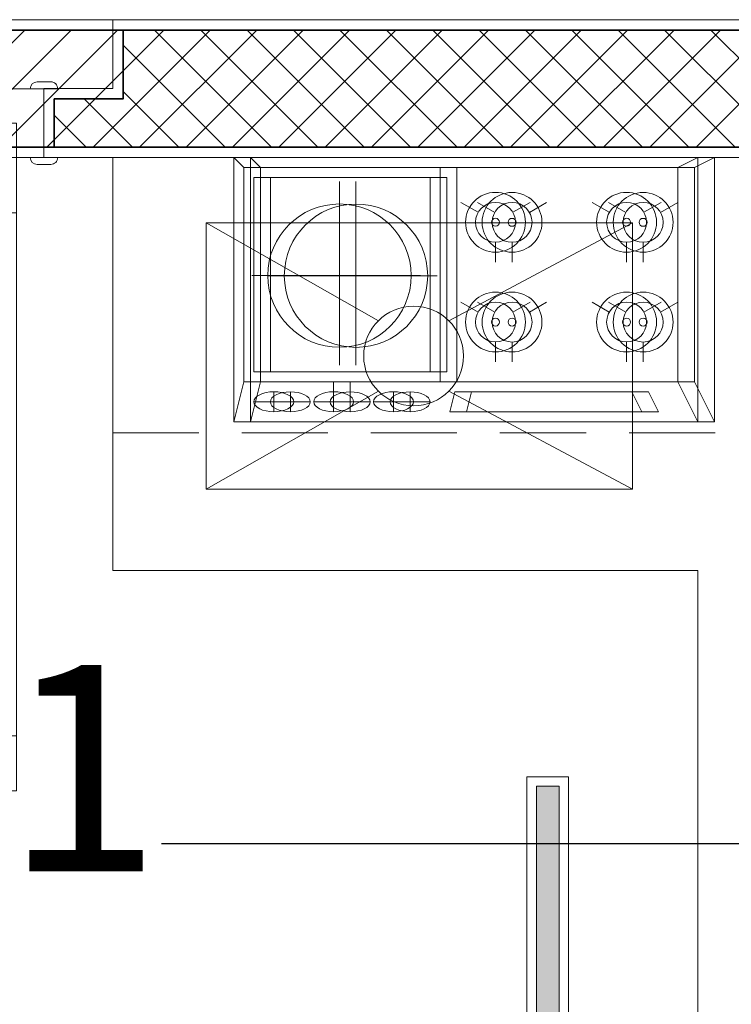
# Model space of a CAD drawing. Units: inches. Extents: x -568516 to 78396, y -120298 to 86082.
# Drawn here: x -532864 to -531830, y 20496 to 21927 of the extents above; entities that cross this region are included whole.
import ezdxf

# ---------------------------------------------------------------- set-up
doc = ezdxf.new("R2010")
doc.units = ezdxf.units.IN
doc.header["$MEASUREMENT"] = 0
for name, pattern in [('BLOCK B1-TYPICAL  3-22FL - FUR$0$HIDDEN', [0.375, 0.25, -0.125]), ('BLOCK B2-TYPICAL 3-22FL$0$HIDDEN', [0.375, 0.25, -0.125]), ('BORDER2', [0.875, 0.25, -0.125, 0.25, -0.125, 0, -0.125]), ('CONTINOUS', [0])]:
    doc.linetypes.add(name, pattern=pattern)
doc.layers.get('Defpoints').update_dxf_attribs({"color": 6, "lineweight": 0})
for name, color, linetype, lineweight in [('AGIO THAI', 1, 'Continuous', 5), ('BLOCK B1-TYPICAL  3-22FL - FUR$0$Nqh-A-Furn', 251, 'Continuous', 9), ('BLOCK B2-TYPICAL 3-22FL$0$Nqh-A-Door', 148, 'Continuous', 13), ('BLOCK B2-TYPICAL 3-22FL$0$Nqh-A-Flor-Strs', 243, 'Continuous', 9), ('BLOCK B2-TYPICAL 3-22FL$0$Nqh-A-Wall', 4, 'Continuous', 35), ('BLOCK B2-TYPICAL 3-22FL$0$Nqh-A-Wall-Patt', 135, 'Continuous', 5), ('BLOCK B2-TYPICAL 3-22FL$0$Nqh-A-Wall-Patt-2', 251, 'Continuous', 9), ('den hq1.2', 6, 'Continuous', 9)]:
    doc.layers.add(name, color=color, linetype=linetype, lineweight=lineweight)
for name, color, linetype in [('LV trunking', 10, 'BORDER2'), ('ONG GAS', 6, 'GAS_LINE'), ('Ống âm sàn', 6, 'CONTINOUS')]:
    doc.layers.add(name, color=color, linetype=linetype)
doc.layers.get('0').off()
doc.styles.get("Standard").update_dxf_attribs({"font": 'ARIAL.TTF'})
doc.linetypes.add('GAS_LINE', pattern='A,0.5,-0.2,["GAS",Standard,S=0.1,R=0,X=-0.1,Y=-0.05],-0.25', length=0.95)
doc.dimstyles.new('TƯỜNG 1 -100', dxfattribs={"dimscale": 100, "dimtxt": 3, "dimasz": 1, "dimexe": 1, "dimexo": 1, "dimgap": 0.3, "dimtad": 1, "dimdec": 0, "dimdsep": 46, "dimtxsty": 'Standard', "dimblk": 'ARCHTICK', "dimcen": 0.09, "dimclrd": 1, "dimclre": 1, "dimclrt": 256, "dimadec": 0, "dimazin": 0, "dimtfac": 1, "dimtdec": 0, "dimtix": 1, "dimtmove": 2, "dimatfit": 1, "dimldrblk": 'ARCHTICK', "dimfxl": 1, "dimtolj": 1, "dimtzin": 0, "dimlwd": -1, "dimlwe": -1, "dimarcsym": 0})

# ---------------------------------------------------------------- blocks, each defined once
blk = doc.blocks.new('BLOCK B2-TYPICAL 3-22FL$0$B1-A1a-2')
at = {"layer": 'BLOCK B2-TYPICAL 3-22FL$0$Nqh-A-Wall-Patt'}
h = blk.add_hatch(dxfattribs=at)
h.set_pattern_fill('ANSI31', color=256, scale=15, style=0)
h.set_pattern_definition([(45, (-7385.038800038581, -9685.047012172117), (-33.67596045400932, 33.67596045400933), [])])
h.paths.add_polyline_path([(-185.0024390252202, -185.0004537594905), (-185.3503494404067, -15.00000000000546), (-2234.927141417529, -15.00000000000182), (-2234.927141417529, -115.0000000000018), (-2334.927141417529, -115.0000000000018), (-2334.927141417529, -185.0000000000018)])
h.paths.add_polyline_path([(-3364.927146518617, -184.9415803915199), (-3364.927146518616, -114.9415803915199), (-3464.927146518615, -114.9415803915199), (-3464.927146518616, -14.94158039151989), (-7384.986484801077, -14.94158039151807), (-7385.038800038581, -484.9999437705628), (-7215.040920741986, -484.9999437705628), (-7215.040920741986, -184.9415803915181), (-6284.98988496341, -184.9415803915199), (-6284.989812316873, -584.9910625317007), (-6214.989812316874, -584.9910625317007), (-6214.989884963412, -184.9415803915199)])
h.paths.add_polyline_path([(-6284.989882239734, -2985.047089368498), (-6284.989882239851, -3884.915088252063), (-5384.92752460012, -3884.915088252064), (-5384.914659067814, -4284.914798934262), (-5314.914659094877, -4284.914798934261), (-5314.927524615308, -3884.915088252018), (-5314.927524615308, -3814.915088252072), (-6214.989882239739, -3814.915088252078), (-6214.989882239505, -2414.994334880017), (-6284.989882239521, -2414.994334880016), (-6284.989882239753, -2815.047089368499), (-7384.984126517758, -2815.047089368499), (-7385.009462142842, -4384.914257360085), (-7215.007465839496, -4384.916321198384), (-7215.003217114216, -2985.047089368499)])
h.paths.add_polyline_path([(-7385.023611566339, -9685.047012172026), (-6465.023701679906, -9685.047012172045), (-6465.023701679906, -9515.047012172043), (-7215.023588080214, -9515.047012172045), (-7215.016365417328, -5284.913818027145), (-5314.926077260161, -5284.913930097555), (-5314.915141567122, -5114.914798933708), (-5384.916106339359, -5114.914798933708), (-5384.928971870738, -5214.913931916091), (-7215.016335059106, -5214.913817977984), (-7215.014096179639, -5014.915905456044), (-7385.013959255285, -5014.914223676486)])
h.paths.add_polyline_path([(-4314.927146518266, -9515.047012172074), (-4384.927146518266, -9515.047012172074), (-4935.023619382888, -9515.04701217206), (-4935.023619382889, -9685.047012172061), (-3665.014271773412, -9685.047012172074), (-3665.014271773412, -9515.047012172074)])
h.paths.add_polyline_path([(-2135.01410094196, -9515.047012172103), (-2135.01410094196, -9685.047012172105), (-1114.919758708957, -9685.047012172117), (-1114.950577320212, -8411.773732267045), (-1214.950777583768, -8411.77598021138), (-1214.982214412133, -5514.831042909094), (-1284.979012315195, -5514.831042909094), (-1284.977341977685, -5614.914543161151), (-3115.068193134167, -5614.945215825232), (-3115.068193134166, -5514.944426167627), (-3185.068193134166, -5514.944426167627), (-3185.068193134167, -5614.916598915604), (-3284.927250886117, -5614.916598915604), (-3284.927250886117, -5684.947767742537), (-1284.935168009963, -5684.912783538128), (-1284.935168009963, -9515.047012172103)])
h.paths.add_polyline_path([(-3185.068193134166, -3814.915088251077), (-3185.068193134166, -4684.944426168384), (-3115.068193134166, -4684.944426168384), (-3115.068193134166, -3884.915088252006), (-1285.006214699722, -3884.915088252006), (-1284.989526662409, -4884.831045102113), (-1214.991177434703, -4884.831045102112), (-1215.005485575432, -3884.915088251375), (-1115.035326328863, -3884.915088249571), (-1115.035326329515, -3814.915088249312)])
h.paths.add_polyline_path([(-285.0353263287234, -3814.915088252006), (-285.0353263287234, -3884.915088252006), (-185.3492146820736, -3884.915088252007), (-185.3492146820736, -3814.915088252006)])
at = {"layer": 'BLOCK B2-TYPICAL 3-22FL$0$Nqh-A-Wall', "linetype": 'Continuous'}
blk.add_lwpolyline([(-185.0024390252202, -185.0004537594905), (-185.0024390252202, -585.0004707764638), (-185.0024390252202, -585.0004707764638), (-185.0024390252202, -3814.915088252006), (-285.0353263287234, -3814.915088252006), (-285.0353263287234, -3884.915088252006), (-185.0032770268654, -3884.915088252006), (-185.0237693681265, -9682.045077766437), (-15.0237300139288, -9682.046592509889), (-14.96419075987251, -15.00000000000546), (-2234.927141417529, -15.00000000000182), (-2234.927141417529, -115.0000000000018), (-2334.927141417529, -115.0000000000018), (-2334.927141417529, -185.0000000000018)], close=True, dxfattribs=at)
at = {"layer": 'BLOCK B2-TYPICAL 3-22FL$0$Nqh-A-Wall-Patt-2', "linetype": 'Continuous'}
blk.add_lwpolyline([(-200.0024390252202, -200.0004537594887), (-200.0024390252202, -600.0004537594887), (-200.0024390252202, -600.0004537594887), (-200.0024390252202, -3799.915088252004), (-300.0353263287234, -3799.915088252004), (-300.0353263287234, -3899.915088252004), (-200.0033300506311, -3899.915088252004), (-200.0238223914193, -9697.044944112757), (-0.02382239933558594, -9697.046726163462), (0.03590162527871144, 0), (-2249.927141417529, 0), (-2249.927141417529, -100), (-2349.927141417529, -100), (-2349.927141417529, -200), (-200.0024390252202, -200.0004537594887)], close=True, dxfattribs=at)
blk = doc.blocks.new('BLOCK B1-TYPICAL  3-22FL - FUR$0$BEP')
for points in [[(384.0000539593166, 673.9999743066728), (384.0000090416288, -2.566725015640259e-05), (0, 0), (4.491768777370453e-05, 673.999999973923)], [(14.49058607465122, 299.7735839254456), (14.49060901778284, 645.0188669308554), (326.0377878734143, 645.0188461064827), (326.0377649302827, 299.7735631010728)], [(369.509482480702, 592.5914827622473), (340.5283494377509, 578.100918661803), (340.5283323897747, 321.049718360533), (369.5094639798626, 313.8044334045844)], [(14.49058607465122, 299.7735839254456), (14.4905670058215, 14.49056506820489), (326.037745861453, 14.49054424383212), (326.0377649302827, 299.7735631010728)], [(28.98115114320535, 285.2830169192748), (28.98113401152659, 28.98113013722468), (311.5471807931317, 28.98111125000287), (311.5471979248105, 285.282998032053)]]:
    blk.add_lwpolyline(points, close=True)
for points in [[(14.49060901778284, 645.0188669308554), (4.491768777370453e-05, 673.999999973923)], [(326.0377878734143, 645.0188461064827), (384.0000539593166, 673.9999743066728)], [(79.78872796718497, 595.4665941260755), (65.29816360760015, 620.5649917013943)], [(224.6943883389467, 595.4665844403207), (210.2038239793619, 620.5649820156395)], [(123.260424401029, 570.3681946136057), (152.2415564755211, 570.3681926764548)], [(268.1660847727908, 570.368184927851), (297.1472168471664, 570.3681829907)], [(79.78872461186256, 545.2698009125888), (65.29815689718816, 520.171405274421)], [(224.6943849837407, 545.2697912268341), (210.2038172688335, 520.1713955886662)], [(79.78871537570376, 405.0892356425757), (65.29815101611894, 430.187633218593)], [(224.6943757474655, 405.0892259568209), (210.2038113878807, 430.1876235328382)], [(123.2604118095478, 379.9908361301059), (152.2415438840399, 379.9908341929549)], [(268.1660721813096, 379.9908264443511), (297.1472042556852, 379.9908245072002)], [(79.78871202038135, 354.892442429089), (65.29814430570696, 329.7940467909211)], [(224.6943723922595, 354.8924327433342), (210.2038046773523, 329.7940371051664)], [(171.8064670050517, 25.82292670756578), (171.8064834087854, 271.2337746731937)], [(355.0188944017282, 260.8301649391651), (355.0188905274263, 202.8679007902974)], [(369.5094585018232, 231.8490318960976), (340.5283264274476, 231.8490338332485)], [(355.0188847159734, 115.9245045669377), (355.0188885902753, 173.8867687158054)], [(301.7660570292501, 153.3245982810622), (34.91915823856834, 153.3246161177522)], [(369.5094526903704, 144.9056356727378), (326.0377545786323, 144.9056385784643)], [(355.0188827788224, 86.94337249326054), (355.0188789045205, 28.98110834427644)], [(369.5094468788011, 57.96223945019301), (340.5283148045419, 57.96224138734397)], [(14.4905670058215, 14.49056506820489), (0, 0)], [(326.037745861453, 14.49054424383212), (384.0000090416288, -2.566725015640259e-05)]]:
    blk.add_lwpolyline(points)
for centre, radius in [((94.27929232676979, 570.3681965507567), 43.4716981115207), ((239.1849526985316, 570.3681868650019), 43.4716981115207), ((94.27929232676979, 570.3681965507567), 28.98113207434713), ((239.1849526985316, 570.3681868650019), 28.98113207434713), ((94.27929232676979, 570.3681965507567), 5.796226414869427), ((239.1849526985316, 570.3681868650019), 5.796226414869427), ((94.27927973528858, 379.9908380672568), 43.4716981115207), ((239.1849401070504, 379.9908283815021), 43.4716981115207), ((94.27927973528858, 379.9908380672568), 28.98113207434713), ((239.1849401070504, 379.9908283815021), 28.98113207434713), ((94.27927973528858, 379.9908380672568), 5.796226414869427), ((239.1849401070504, 379.9908283815021), 5.796226414869427), ((171.8064755275846, 153.3246069677407), 104.1313145920472)]:
    blk.add_circle(centre, radius)
for centre, major_axis, ratio, start_param, end_param in [((355.0188924645772, 231.8490328646731), (1.937441422903472e-06, 28.98113207443385), 0.5000000000010042, -1.570796326793903, 4.712388980385684), ((355.0188866531244, 144.9056366413133), (1.935822018452207e-06, 28.98113207443385), 0.5000000000010041, 4.712388980383855, 10.99557428756344), ((355.0188808416715, 57.96224041876849), (1.937441422903472e-06, 28.98113207443385), 0.5000000000010042, -1.570796326793903, 4.712388980385684)]:
    blk.add_ellipse(centre, major_axis=major_axis, ratio=ratio, start_param=start_param, end_param=end_param)
blk = doc.blocks.new('BLOCK B1-TYPICAL  3-22FL - FUR$0$TYPE A2a-7-12-2')
at = {"layer": 'BLOCK B1-TYPICAL  3-22FL - FUR$0$Nqh-A-Furn'}
blk.add_lwpolyline([(-199.9907186384207, -2499.922901908474), (-199.9736522145231, -200), (-1649.990718536557, -200), (-1649.990718536557, -800), (-799.9907185365573, -800), (-799.9907185365573, -2499.915088249385), (-199.9907186384207, -2499.922901908474)], dxfattribs=at)
at = {"layer": 'BLOCK B1-TYPICAL  3-22FL - FUR$0$Nqh-A-Furn', "rotation": 270}
blk.add_blockref('BLOCK B1-TYPICAL  3-22FL - FUR$0$BEP', (-1473.99069284323, -199.9999550823122), dxfattribs=at)
blk = doc.blocks.new('_ARCHTICK')
at = {"color": 0, "linetype": 'ByBlock', "const_width": 0.15}
blk.add_lwpolyline([(-0.5, -0.5), (0.5, 0.5)], dxfattribs=at)
blk = doc.blocks.new('*D547')
at = {"layer": 'Defpoints', "color": 0, "transparency": 16777216}
for p in [(-535149.3280514352, 20729.0843601431), (-531078.560866256, 20729.0843601431), (-531078.560866256, 19846.58375119778)]:
    blk.add_point(p, dxfattribs=at)
at = {"layer": 'Ống âm sàn', "color": 1, "transparency": 16777216}
for p, q in [((-531078.560866256, 19946.58375119778), (-531078.560866256, 20829.0843601431)), ((-535149.3280514352, 20729.0843601431), (-533567.6622464336, 20729.0843601431)), ((-531078.560866256, 20729.0843601431), (-532657.5940336096, 20729.0843601431))]:
    blk.add_line(p, q, dxfattribs=at)
at = {"layer": 'Ống âm sàn', "color": 1, "transparency": 16777216, "xscale": 100, "yscale": 100, "zscale": 100, "rotation": 180}
blk.add_blockref('_ARCHTICK', (-535149.3280514352, 20729.0843601431), dxfattribs=at)
at = {"layer": 'Ống âm sàn', "color": 1, "transparency": 16777216, "xscale": 100, "yscale": 100, "zscale": 100}
blk.add_blockref('_ARCHTICK', (-531078.560866256, 20729.0843601431), dxfattribs=at)
at = {"layer": 'Ống âm sàn', "transparency": 16777216, "insert": (-533112.6281400216, 20839.27435095666), "char_height": 300, "attachment_point": 5}
blk.add_mtext('\\A1;4071', dxfattribs=at)
blk = doc.blocks.new('*U491')
for points in [[(79.99999998928979, 1020.222608629731), (39.99999998928979, 1020.222608629731), (39.99999998928979, 940.2226086297305), (79.99999998928979, 940.2226086297305)], [(80, 180.2226086315932), (40, 180.2226086315932), (40, 100.2226086315932), (80, 100.2226086315932)], [(0, 0.1111038160743192), (60, 0.1111038160743192), (60, 50.11149752570782), (40, 50.11149752570782), (40, 100.1111038132804), (0, 100.1111038188683)], [(1000.000005089794, 0.1111038160743192), (940.0000050897943, 0.1111038160743192), (939.9999999948777, 50.11133342748508), (959.9999999948777, 50.11133342748508), (960.0000000004657, 99.89076939132065), (1000.000000000466, 99.89076939690858)]]:
    blk.add_lwpolyline(points, close=True)
at = {"color": 252, "linetype": 'BLOCK B2-TYPICAL 3-22FL$0$HIDDEN', "ltscale": 500}
blk.add_lwpolyline([(959.9999999976717, 100.1111111058854, 0.414213562373095), (40, 1020.111111104023)], format="xyb", dxfattribs=at)
at = {"color": 252}
blk.add_lwpolyline([(80, 180.2226086315932), (39.99999998928979, 180.2226086315932), (39.99999998928979, 940.2226086297305), (80, 940.2226086297305)], close=True, dxfattribs=at)
blk.add_lwpolyline([(60, 180.2226086315932), (59.99999998928979, 940.2226086297305)], dxfattribs=at)
for points in [[(-20, 100.1111038160743), (20, 100.1111038160743), (20, 100.1111038168892, 0.4142135623496797), (10, 110.1111038160743), (-10, 110.1111038160743, 0.4142135623965102), (-20, 100.1111038152594)], [(980.0000000004657, 99.90244983317098), (1020.000000000466, 99.90244983317098), (1020.000000000466, 99.90244983398588, 0.4142135623496797), (1010.000000000466, 109.902449833171), (990.0000000004657, 109.902449833171, 0.4142135623965102), (980.0000000004657, 99.90244983235607)], [(-20, 0.1111038188682869), (20, 0.1111038188682869), (20, 0.1111038180533797, -0.4142135623496797), (10, -9.888896181131713), (-10, -9.888896181131713, -0.4142135623965102), (-20, 0.1111038196831942)], [(980.0000050897943, 0.1111038160743192), (1020.000005089794, 0.1111038160743192), (1020.000005089794, 0.1111038152594119, -0.4142135623496797), (1010.000005089794, -9.88889618392568), (990.0000050897943, -9.88889618392568, -0.4142135623965102), (980.0000050897943, 0.1111038168892264)]]:
    blk.add_lwpolyline(points, format="xyb", close=True)
blk = doc.blocks.new('BLOCK B2-TYPICAL 3-22FL$0$B1-A1a')
at = {"layer": 'BLOCK B2-TYPICAL 3-22FL$0$Nqh-A-Wall-Patt'}
h = blk.add_hatch(dxfattribs=at)
h.set_pattern_fill('ANSI31', color=256, scale=15, style=0)
h.set_pattern_definition([(45, (-7485.017037812781, 17.84601315408509), (-33.67596045400932, 33.67596045400933), [])])
h.paths.add_polyline_path([(-1514.969557796564, 5687.819095510858), (-1384.928594256405, 5687.817267868726), (-1384.928594256405, 9517.951444934653), (-2235.0075271884, 9517.951444934653), (-2235.0075271884, 9687.951444934653), (-1214.913184955397, 9687.951444934668), (-1214.944003566653, 8414.678165029596), (-1314.944242413884, 8414.680412974798), (-1314.975679241382, 4617.73547567166), (-1384.972663852267, 4617.73547567166), (-1384.970993511005, 5617.81896114011), (-3115.061619380609, 5617.849663375666), (-3115.061619380609, 5517.848858930192), (-3185.061619380609, 5517.848858930192), (-3185.061619380609, 5617.82103167817), (-3384.920677132559, 5617.82103167817), (-3384.920677132559, 5687.852200505105), (-1514.969557791074, 5687.819490999551)])
h.paths.add_polyline_path([(-3765.007698019853, 9687.951444934624), (-5035.017045629331, 9687.95144493461), (-5035.017045629331, 9517.95144493461), (-4484.920572764706, 9517.951444934624), (-4414.920572764708, 9517.951444934624), (-3765.007698019853, 9517.951444934624)])
h.paths.add_polyline_path([(-5414.920468391345, 5117.819231696274), (-5484.909532585802, 5117.819231696274), (-5484.92239811718, 5217.818364678657), (-7315.009761305548, 5217.818250740551), (-7315.00752242608, 5017.820338218611), (-7485.007385501727, 5017.818656439049), (-7485.017037812781, 9687.95144493458), (-6565.01712792635, 9687.951444934595), (-6565.01712792635, 9517.951444934595), (-7315.017014326656, 9517.951444934595), (-7315.00979166377, 5287.818250789715), (-5414.92046839438, 5287.81836286006)])
h.paths.add_polyline_path([(-3185.061619380609, 3817.81952101364), (-3185.061619380609, 4687.848858930949), (-3115.061619380609, 4687.848858930949), (-3115.061619380609, 3887.819521014571), (-1385.001895708575, 3887.819521014571), (-1384.98520767126, 3987.735477864677), (-1314.986537219637, 3987.735477864677), (-1315.000845360365, 3887.819521013938), (-1215.028752575306, 3887.819521012134), (-1215.028752575957, 3817.819521011879)])
h.paths.add_polyline_path([(-285.0737495807625, 187.9074005905786), (-1834.92056766397, 187.904432762567), (-1834.92056766397, 117.904432762567), (-1734.92056766397, 117.904432762567), (-1734.92056766397, 17.90443276256701), (-285.0694445870495, 17.90443276256701)])
h.paths.add_polyline_path([(-7484.965563661603, 487.8989815791283), (-7314.991562431436, 487.8989815791283), (-7314.991562431436, 187.8460131540851), (-6384.983310301961, 187.8460131540851), (-6384.983237655424, 787.8954952942659), (-6314.983237655424, 787.8954952942659), (-6314.983310301961, 187.8460131540851), (-2864.920572765059, 187.8460131540851), (-2864.920572765059, 117.8460131540851), (-2964.920572765059, 117.8460131540851), (-2964.920572765059, 17.84601315408509), (-7484.962673123071, 17.84601315408509)])
h.paths.add_polyline_path([(-5414.920950861751, 3817.819521014644), (-5414.920950861751, 3887.819521014579), (-5414.90808534132, 4287.819231696827), (-5484.908085314257, 4287.819231696827), (-5484.920950846563, 3887.81952101463), (-6384.983308486295, 3887.81952101463), (-6384.983308486178, 2987.951522131065), (-7314.996643360659, 2987.951522131065), (-7315.000892085938, 4387.82075396095), (-7485.002888389285, 4387.818690122651), (-7484.977552764201, 2817.951522131065), (-6384.983308486197, 2817.951522131065), (-6384.983308485966, 2617.898767642582), (-6314.983308485949, 2617.89876764259), (-6314.983308486184, 3817.819521014644)])
at = {"layer": 'BLOCK B2-TYPICAL 3-22FL$0$Nqh-A-Flor-Strs'}
blk.add_lwpolyline([(-1749.92056766397, 2.904432762567012), (-2949.920572765059, 2.846013154085085)], dxfattribs=at)
at = {"layer": 'BLOCK B2-TYPICAL 3-22FL$0$Nqh-A-Wall', "flags": 128}
blk.add_lwpolyline([(-285.0737495807625, 187.9074005905786), (-1834.92056766397, 187.904432762567), (-1834.92056766397, 117.904432762567), (-1734.92056766397, 117.904432762567), (-1734.92056766397, 17.90443276256701), (-285.0694445870495, 17.90443276256701)], close=True, dxfattribs=at)
at = {"layer": 'BLOCK B2-TYPICAL 3-22FL$0$Nqh-A-Wall-Patt-2', "linetype": 'Continuous'}
blk.add_lwpolyline([(-299.9507210108977, 602.9192467022513), (-299.9700467661314, 602.9222147288456), (-299.9700467661314, 202.9074007891613), (-1849.92056766397, 202.904432762567), (-1849.92056766397, 102.904432762567), (-1749.92056766397, 102.904432762567), (-1749.92056766397, 2.904432762567012), (-99.95752462116252, 2.904432762567012), (-100.0172486457759, 9699.951158926015), (-300.0172486378597, 9699.94937687531), (-299.9967562970724, 3902.819521014571), (-400.0287525751664, 3902.819521014571), (-400.0287525751664, 3802.819521014571), (-299.9958652716614, 3802.819521014571), (-299.9507210108977, 602.9192467022513)], close=True, dxfattribs=at)
at = {"layer": 'BLOCK B2-TYPICAL 3-22FL$0$Nqh-A-Door', "extrusion": (0, 0, -1), "zscale": -1}
blk.add_blockref('*U491', (1849.92056766397, 102.9556826661792), dxfattribs=at)
blk = doc.blocks.new('BLOCK B1-TYPICAL  3-22FL - FUR$0$TYPE A2a-7-12')
at = {"layer": 'BLOCK B1-TYPICAL  3-22FL - FUR$0$Nqh-A-Furn', "linetype": 'BLOCK B1-TYPICAL  3-22FL - FUR$0$HIDDEN', "ltscale": 500, "flags": 128}
blk.add_lwpolyline([(-1749.984144782999, 602.9044327625525), (-699.9722876009437, 602.9044327625525), (-699.9970297828604, 2502.822125397171), (-699.9970298168682, 3304.929710274453), (-299.9970298167791, 3304.929710274453)], dxfattribs=at)
at = {"layer": 'BLOCK B1-TYPICAL  3-22FL - FUR$0$Nqh-A-Furn'}
blk.add_lwpolyline([(-299.984144884862, 2502.827334671027), (-299.9670784609643, 202.9044327625525), (-1749.984144782999, 202.9044327625525), (-1749.984144782999, 802.9044327625525), (-899.9841447829986, 802.9044327625525), (-899.9841447829986, 2502.819521011937), (-299.984144884862, 2502.827334671027)], dxfattribs=at)
at = {"layer": 'BLOCK B1-TYPICAL  3-22FL - FUR$0$Nqh-A-Furn', "extrusion": (0, 0, -1), "zscale": -1, "rotation": 90}
blk.add_blockref('BLOCK B1-TYPICAL  3-22FL - FUR$0$BEP', (1549.983934496254, 202.906252852692), dxfattribs=at)
blk = doc.blocks.new('den hq')
at = {"layer": 'den hq1.2'}
h = blk.add_hatch(color=256, dxfattribs=at)
h.paths.add_polyline_path([(525247.6234810597, -35325.44435606301), (525247.6234810597, -36404.59485339633), (525280.6427839241, -36404.59485339633), (525280.6427839241, -35292.69570322216)])
h.paths.add_polyline_path([(525247.6234810597, -35231.93295491234), (525247.6234810597, -35325.44435606301), (525280.6427839241, -35292.69570322216), (525280.6427839241, -35231.9329549124)])
for points in [[(525233.9544303017, -36418.26390415434), (525233.9544303017, -35218.26390415434), (525294.3118346821, -35218.26390415434), (525294.3118346821, -36418.26390415434)], [(525247.6234810597, -36404.59485339633), (525247.6234810597, -35231.93295491234), (525280.6427839241, -35231.93295491234), (525280.6427839241, -36404.59485339633)]]:
    blk.add_lwpolyline(points, close=True, dxfattribs=at)
blk = doc.blocks.new('A$C794967FE')
at = {"layer": 'AGIO THAI', "ltscale": 1500}
for p, q in [((242.0000044559129, 376.3532401332086), (-242.0000045853667, 376.3532401332095)), ((-242.0000045853667, 376.3532401332095), (-242.0000045853667, -397.6467591011951)), ((-242.0000045853667, 376.3532401332095), (-64.01887718122452, 64.01887719007209)), ((242.0000044559129, 376.3532401332086), (64.01887718145736, 64.01887719007209)), ((242.0000044563785, -397.6467591011951), (242.0000044559129, 376.3532401332086)), ((-64.01887718122452, -64.0188771901885), (-242.0000045853667, -397.6467591011951)), ((64.01887718145736, -64.0188771901885), (242.0000044563785, -397.6467591011951)), ((-242.0000045853667, -397.6467591011951), (242.0000044563785, -397.6467591011951))]:
    blk.add_line(p, q, dxfattribs=at)
blk.add_circle((0, 0), 90.5363643639721, dxfattribs=at)

msp = doc.modelspace()

# ---------------------------------------------------------------- linework, layer by layer
at = {"layer": 'BLOCK B1-TYPICAL  3-22FL - FUR$0$Nqh-A-Furn', "linetype": 'BLOCK B1-TYPICAL  3-22FL - FUR$0$HIDDEN', "ltscale": 500, "flags": 128}
msp.add_lwpolyline([(-532728.5329521934, 21326.4974490378), (-531678.5210950113, 21326.4974490378), (-531678.5458371933, 19426.5797564032), (-531678.5458372273, 18624.47217152591), (-531278.5458372271, 18624.47217152591)], dxfattribs=at)

# ---------------------------------------------------------------- block references
for name, p in [('BLOCK B2-TYPICAL 3-22FL$0$B1-A1a-2', (-531078.52529852, 21926.54451649852)), ('BLOCK B1-TYPICAL  3-22FL - FUR$0$TYPE A2a-7-12-2', (-531078.5422336569, 21926.4974490378))]:
    msp.add_blockref(name, p)

# ---------------------------------------------------------------- dimensions: what is measured, and where the dimension line sits
at = {"layer": 'Ống âm sàn'}
dim = msp.add_linear_dim(base=(-531078.560866256, 20729.0843601431), p1=(-535149.3280514352, 20729.0843601431), p2=(-531078.560866256, 19846.58375119778), dimstyle='TƯỜNG 1 -100', dxfattribs=at)
dim.commit()
dim.dimension.update_dxf_attribs({"geometry": '*D547', "text_midpoint": (-533112.6281400216, 20839.27435095666), "dimtype": 160})

# ---------------------------------------------------------------- next in the draw order: block references
at = {"xscale": -1, "rotation": 180}
msp.add_blockref('BLOCK B2-TYPICAL 3-22FL$0$B1-A1a', (-530978.5152610469, 21929.34177330414), dxfattribs=at)

# ---------------------------------------------------------------- next in the draw order: block references
msp.add_blockref('BLOCK B1-TYPICAL  3-22FL - FUR$0$TYPE A2a-7-12', (-530978.5152610469, 21929.34177330414), dxfattribs=at)
at = {"layer": 'LV trunking', "linetype": 'ByBlock', "xscale": -1, "rotation": 180}
msp.add_blockref('den hq', (-1057360.769345853, -15591.70943245854), dxfattribs=at)
at = {"layer": 'ONG GAS', "xscale": -0.8000000000465661, "yscale": 0.8000000000465661, "zscale": 0.8000000000465661, "rotation": 90}
msp.add_blockref('A$C794967FE', (-532291.5106916465, 21438.02426765019), dxfattribs=at)

doc.saveas('drawing.dxf')
